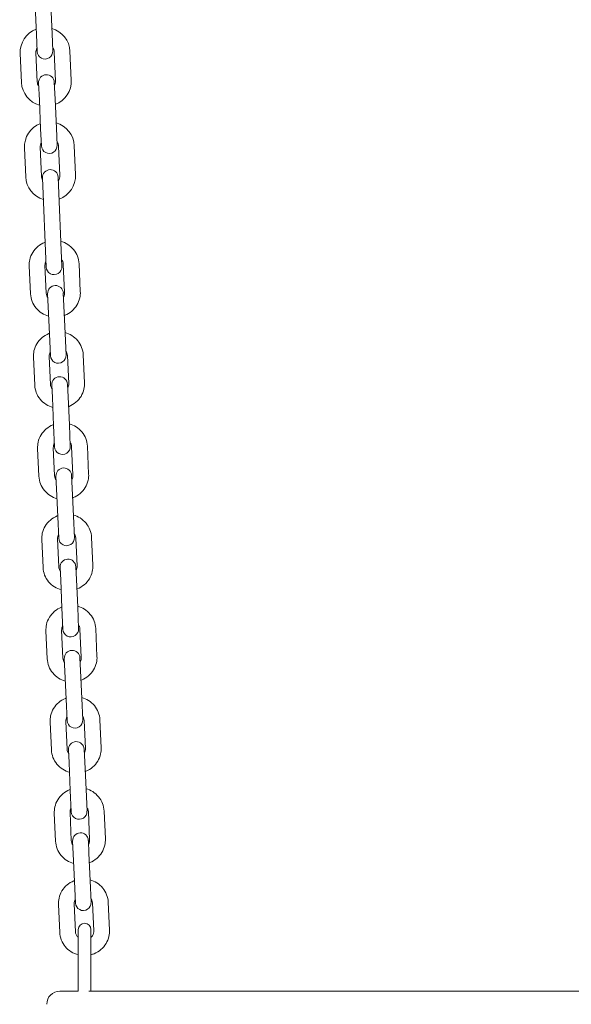
# Model space of a CAD drawing. Units: millimetres. Extents: x 41217 to 42004, y -16484 to -15285.
# Drawn here: x 41626 to 41647, y -16364 to -16326 of the extents above; entities that cross this region are included whole.
import ezdxf

# ---------------------------------------------------------------- set-up
doc = ezdxf.new("R2010")
doc.units = ezdxf.units.MM

# ---------------------------------------------------------------- blocks, each defined once
blk = doc.blocks.new('A$C3E051ACF')
at = {"lineweight": 0, "extrusion": (0, 1, 0)}
for p, q in [((30454.152, -7893.037), (30454.102, -7891.938)), ((30454.751, -7893.009), (30454.701, -7891.91)), ((30454.152, -7893.037), (30454.181, -7893.686)), ((30454.781, -7893.658), (30454.751, -7893.009)), ((30453.585, -7894.864), (30453.534, -7893.766)), ((30454.184, -7894.837), (30454.134, -7893.738)), ((30454.833, -7893.706), (30454.883, -7894.805)), ((30455.432, -7893.679), (30455.483, -7894.778)), ((30454.236, -7894.885), (30454.266, -7895.534)), ((30454.865, -7895.507), (30454.836, -7894.857)), ((30454.316, -7896.633), (30454.266, -7895.534)), ((30454.916, -7896.605), (30454.865, -7895.507)), ((30454.316, -7896.633), (30454.346, -7897.282)), ((30454.945, -7897.255), (30454.916, -7896.605)), ((30454.998, -7897.302), (30455.048, -7898.401)), ((30455.597, -7897.275), (30455.647, -7898.374)), ((30453.749, -7898.461), (30453.699, -7897.362)), ((30454.349, -7898.433), (30454.298, -7897.334)), ((30454.386, -7898.499), (30454.526, -7901.896)), ((30455.125, -7901.872), (30454.986, -7898.474)), ((30454.481, -7901.83), (30454.53, -7902.891)), ((30455.229, -7902.859), (30455.18, -7901.798)), ((30455.828, -7902.832), (30455.78, -7901.77)), ((30453.882, -7901.857), (30453.93, -7902.919)), ((30454.581, -7902.916), (30454.603, -7903.398)), ((30454.581, -7902.916), (30454.603, -7903.398)), ((30455.202, -7903.37), (30455.18, -7902.888)), ((30455.202, -7903.37), (30455.18, -7902.888)), ((30454.651, -7904.46), (30454.603, -7903.398)), ((30454.651, -7904.46), (30454.603, -7903.398)), ((30455.251, -7904.432), (30455.202, -7903.37)), ((30455.251, -7904.432), (30455.202, -7903.37)), ((30454.651, -7904.46), (30454.689, -7905.276)), ((30454.651, -7904.46), (30454.689, -7905.276)), ((30455.288, -7905.249), (30455.251, -7904.432)), ((30455.288, -7905.249), (30455.251, -7904.432)), ((30454.041, -7905.332), (30454.089, -7906.394)), ((30454.64, -7905.305), (30454.689, -7906.367)), ((30455.388, -7906.335), (30455.339, -7905.273)), ((30455.987, -7906.307), (30455.939, -7905.245)), ((30454.74, -7906.391), (30454.762, -7906.873)), ((30455.361, -7906.846), (30455.339, -7906.363)), ((30454.81, -7907.935), (30454.762, -7906.873)), ((30455.41, -7907.907), (30455.361, -7906.846)), ((30454.81, -7907.935), (30454.848, -7908.751)), ((30455.447, -7908.724), (30455.41, -7907.907)), ((30454.2, -7908.807), (30454.248, -7909.869)), ((30454.2, -7908.807), (30454.248, -7909.869)), ((30454.799, -7908.78), (30454.848, -7909.842)), ((30454.799, -7908.78), (30454.848, -7909.842)), ((30455.547, -7909.81), (30455.498, -7908.748)), ((30455.547, -7909.81), (30455.498, -7908.748)), ((30456.146, -7909.782), (30456.098, -7908.72)), ((30456.146, -7909.782), (30456.098, -7908.72)), ((30454.899, -7909.866), (30454.921, -7910.348)), ((30455.52, -7910.321), (30455.498, -7909.838)), ((30454.969, -7911.41), (30454.921, -7910.348)), ((30455.569, -7911.383), (30455.52, -7910.321)), ((30454.969, -7911.41), (30455.007, -7912.226)), ((30455.606, -7912.199), (30455.569, -7911.383)), ((30454.359, -7912.282), (30454.407, -7913.344)), ((30454.958, -7912.255), (30455.007, -7913.317)), ((30455.706, -7913.285), (30455.657, -7912.223)), ((30456.305, -7913.257), (30456.257, -7912.196)), ((30455.058, -7913.341), (30455.08, -7913.823)), ((30455.679, -7913.796), (30455.657, -7913.314)), ((30455.128, -7914.885), (30455.08, -7913.823)), ((30455.728, -7914.858), (30455.679, -7913.796)), ((30455.128, -7914.885), (30455.166, -7915.702)), ((30455.765, -7915.674), (30455.728, -7914.858)), ((30455.865, -7916.76), (30455.816, -7915.698)), ((30456.464, -7916.733), (30456.416, -7915.671)), ((30454.518, -7915.758), (30454.566, -7916.819)), ((30455.117, -7915.73), (30455.166, -7916.792)), ((30455.217, -7916.816), (30455.239, -7917.298)), ((30455.838, -7917.271), (30455.816, -7916.789)), ((30455.287, -7918.36), (30455.239, -7917.298)), ((30455.887, -7918.333), (30455.838, -7917.271)), ((30455.924, -7919.149), (30455.887, -7918.333)), ((30455.287, -7918.36), (30455.325, -7919.177)), ((30454.677, -7919.233), (30454.725, -7920.295)), ((30455.276, -7919.205), (30455.325, -7920.267)), ((30456.024, -7920.235), (30455.975, -7919.173)), ((30456.623, -7920.208), (30456.575, -7919.146)), ((30455.376, -7920.291), (30455.398, -7920.774)), ((30455.997, -7920.746), (30455.975, -7920.264)), ((30455.446, -7921.835), (30455.398, -7920.774)), ((30456.046, -7921.808), (30455.997, -7920.746)), ((30455.446, -7921.835), (30455.484, -7922.652)), ((30456.083, -7922.624), (30456.046, -7921.808)), ((30454.836, -7922.708), (30454.884, -7923.77)), ((30455.435, -7922.681), (30455.484, -7923.742)), ((30456.183, -7923.71), (30456.134, -7922.649)), ((30456.782, -7923.683), (30456.734, -7922.621)), ((30455.535, -7923.767), (30455.557, -7924.249)), ((30456.156, -7924.221), (30456.134, -7923.739)), ((30455.605, -7925.311), (30455.557, -7924.249)), ((30456.205, -7925.283), (30456.156, -7924.221)), ((30455.605, -7925.311), (30455.643, -7926.127)), ((30456.242, -7926.1), (30456.205, -7925.283)), ((30454.995, -7926.183), (30455.043, -7927.245)), ((30455.594, -7926.156), (30455.643, -7927.218)), ((30456.342, -7927.186), (30456.293, -7926.124)), ((30456.941, -7927.158), (30456.893, -7926.096)), ((30455.752, -7927.135), (30455.752, -7929.486)), ((30456.232, -7929.485), (30456.232, -7927.135)), ((30455.688, -7929.485), (30455.048, -7929.485)), ((30455.688, -7929.485), (30455.752, -7929.485)), ((30456.158, -7929.485), (30464.148, -7929.485)), ((30465.009, -7929.485), (30464.148, -7929.485)), ((30465.009, -7929.485), (30484.088, -7929.485))]:
    blk.add_line(p, q, dxfattribs=at)
at = {"lineweight": 0, "extrusion": (0, 0, -1)}
for centre, radius, start, end in [((-30454.483, -7893.722), 0.95, 105.7892, 177.3808), ((-30454.483, -7893.722), 0.95, 357.3808, 68.9723), ((-30454.481, -7893.672), 0.3, 177.3808, 357.3808), ((-30454.536, -7894.871), 0.3, 357.3808, 177.3808), ((-30454.534, -7894.821), 0.95, 285.7892, 357.3808), ((-30454.534, -7894.821), 0.95, 177.3808, 248.9723), ((-30454.648, -7897.318), 0.95, 357.3808, 68.9723), ((-30454.648, -7897.318), 0.95, 105.7892, 177.3808), ((-30454.646, -7897.268), 0.3, 177.3808, 357.3808), ((-30454.686, -7898.487), 0.3, 357.6492, 177.6492), ((-30454.698, -7898.417), 0.95, 177.3808, 250.1997), ((-30454.698, -7898.417), 0.95, 287.022, 357.3808), ((-30454.825, -7901.884), 0.3, 177.6492, 357.6492), ((-30454.881, -7902.902), 0.3, 357.3808, 177.3808), ((-30454.881, -7902.902), 0.3, 357.3808, 177.3808), ((-30454.989, -7905.262), 0.3, 177.3808, 357.3808), ((-30454.989, -7905.262), 0.3, 177.3808, 357.3808), ((-30455.039, -7906.377), 0.3, 357.3808, 177.3808), ((-30455.147, -7908.737), 0.3, 177.3808, 357.3808), ((-30455.198, -7909.852), 0.3, 357.3808, 177.3808), ((-30455.306, -7912.213), 0.3, 177.3808, 357.3808), ((-30455.357, -7913.327), 0.3, 357.3808, 177.3808), ((-30455.465, -7915.688), 0.3, 177.3808, 357.3808), ((-30455.516, -7916.802), 0.3, 357.3808, 177.3808), ((-30455.624, -7919.163), 0.3, 177.3808, 357.3808), ((-30455.675, -7920.278), 0.3, 357.3808, 177.3808), ((-30455.783, -7922.638), 0.3, 177.3808, 357.3808), ((-30455.834, -7923.753), 0.3, 357.3808, 177.3808), ((-30455.942, -7926.113), 0.3, 177.3808, 357.3808), ((-30455.992, -7927.135), 0.24, 0, 180)]:
    blk.add_arc(centre, radius, start, end, dxfattribs=at)
at = {"lineweight": 0}
for centre, radius, start, end in [((30454.483, -7893.722), 0.35, 151.6165, 182.6192), ((30454.483, -7893.722), 0.35, 2.6192, 33.622), ((30454.534, -7894.821), 0.35, 182.6192, 213.622), ((30454.534, -7894.821), 0.35, 331.6165, 2.6192), ((30454.648, -7897.318), 0.35, 151.6165, 182.6192), ((30454.648, -7897.318), 0.35, 2.6192, 33.622), ((30454.698, -7898.417), 0.35, 182.6192, 208.1446), ((30454.698, -7898.417), 0.35, 326.8315, 2.6192), ((30455.048, -7929.985), 0.5, 90, 180)]:
    blk.add_arc(centre, radius, start, end, dxfattribs=at)
for points, knots in [([(30454.487, -7900.949), (30454.481, -7900.951), (30454.475, -7900.954), (30454.375, -7900.994), (30454.287, -7901.047), (30454.132, -7901.178), (30454.066, -7901.255), (30453.962, -7901.426), (30453.925, -7901.52), (30453.885, -7901.695), (30453.878, -7901.776), (30453.882, -7901.857)], [1.944067, 1.944067, 1.944067, 1.944067, 1.964461, 1.964461, 2.288913, 2.288913, 2.610393, 2.610393, 2.928195, 2.928195, 3.18577, 3.18577, 3.18577, 3.18577]), ([(30455.78, -7901.77), (30455.775, -7901.672), (30455.755, -7901.575), (30455.683, -7901.391), (30455.633, -7901.305), (30455.506, -7901.152), (30455.43, -7901.086), (30455.266, -7900.982), (30455.178, -7900.944), (30455.086, -7900.919)], [0.044177, 0.044177, 0.044177, 0.044177, 0.358275, 0.358275, 0.673592, 0.673592, 0.992002, 0.992002, 1.295007, 1.295007, 1.295007, 1.295007]), ([(30454.516, -7901.671), (30454.505, -7901.694), (30454.496, -7901.717), (30454.483, -7901.77), (30454.48, -7901.8), (30454.481, -7901.83)], [2.6747277, 2.6747277, 2.6747277, 2.6747277, 2.9056135, 2.9056135, 3.18577, 3.18577, 3.18577, 3.18577]), ([(30455.18, -7901.798), (30455.179, -7901.761), (30455.17, -7901.724), (30455.145, -7901.665), (30455.131, -7901.642), (30455.115, -7901.62)], [0.0441774, 0.0441774, 0.0441774, 0.0441774, 0.3936403, 0.3936403, 0.6388149, 0.6388149, 0.6388149, 0.6388149]), ([(30453.93, -7902.919), (30453.935, -7903.017), (30453.955, -7903.114), (30454.027, -7903.298), (30454.077, -7903.384), (30454.204, -7903.537), (30454.28, -7903.603), (30454.443, -7903.706), (30454.53, -7903.744), (30454.62, -7903.769)], [3.18577, 3.18577, 3.18577, 3.18577, 3.499867, 3.499867, 3.815185, 3.815185, 4.133595, 4.133595, 4.43205, 4.43205, 4.43205, 4.43205]), ([(30454.53, -7902.891), (30454.531, -7902.928), (30454.54, -7902.965), (30454.563, -7903.02), (30454.574, -7903.039), (30454.587, -7903.058)], [3.18577, 3.18577, 3.18577, 3.18577, 3.5352329, 3.5352329, 3.740423, 3.740423, 3.740423, 3.740423]), ([(30455.187, -7903.03), (30455.202, -7903.004), (30455.213, -7902.976), (30455.227, -7902.919), (30455.23, -7902.889), (30455.229, -7902.859)], [5.7727097, 5.7727097, 5.7727097, 5.7727097, 6.0472061, 6.0472061, 6.3273627, 6.3273627, 6.3273627, 6.3273627]), ([(30455.219, -7903.741), (30455.227, -7903.739), (30455.234, -7903.736), (30455.335, -7903.695), (30455.423, -7903.642), (30455.578, -7903.511), (30455.644, -7903.434), (30455.748, -7903.263), (30455.786, -7903.169), (30455.825, -7902.993), (30455.832, -7902.912), (30455.828, -7902.832)], [5.081083, 5.081083, 5.081083, 5.081083, 5.106054, 5.106054, 5.430506, 5.430506, 5.751985, 5.751985, 6.069788, 6.069788, 6.327363, 6.327363, 6.327363, 6.327363]), ([(30454.65, -7904.423), (30454.642, -7904.425), (30454.635, -7904.428), (30454.534, -7904.469), (30454.446, -7904.522), (30454.291, -7904.653), (30454.225, -7904.731), (30454.121, -7904.902), (30454.083, -7904.995), (30454.044, -7905.171), (30454.037, -7905.252), (30454.041, -7905.332)], [1.93949, 1.93949, 1.93949, 1.93949, 1.964461, 1.964461, 2.288913, 2.288913, 2.610393, 2.610393, 2.928195, 2.928195, 3.18577, 3.18577, 3.18577, 3.18577]), ([(30455.939, -7905.245), (30455.934, -7905.147), (30455.914, -7905.05), (30455.842, -7904.866), (30455.792, -7904.78), (30455.665, -7904.627), (30455.589, -7904.561), (30455.426, -7904.458), (30455.339, -7904.42), (30455.249, -7904.395)], [0.044177, 0.044177, 0.044177, 0.044177, 0.358275, 0.358275, 0.673592, 0.673592, 0.992002, 0.992002, 1.290458, 1.290458, 1.290458, 1.290458]), ([(30454.682, -7905.134), (30454.667, -7905.16), (30454.656, -7905.188), (30454.642, -7905.245), (30454.639, -7905.275), (30454.64, -7905.305)], [2.631117, 2.631117, 2.631117, 2.631117, 2.9056135, 2.9056135, 3.18577, 3.18577, 3.18577, 3.18577]), ([(30455.339, -7905.273), (30455.338, -7905.236), (30455.329, -7905.199), (30455.306, -7905.144), (30455.295, -7905.125), (30455.282, -7905.106)], [0.0441774, 0.0441774, 0.0441774, 0.0441774, 0.3936403, 0.3936403, 0.5988303, 0.5988303, 0.5988303, 0.5988303]), ([(30455.346, -7906.506), (30455.361, -7906.479), (30455.372, -7906.452), (30455.386, -7906.394), (30455.389, -7906.364), (30455.388, -7906.335)], [5.7727097, 5.7727097, 5.7727097, 5.7727097, 6.0472061, 6.0472061, 6.3273627, 6.3273627, 6.3273627, 6.3273627]), ([(30455.378, -7907.217), (30455.386, -7907.214), (30455.393, -7907.211), (30455.494, -7907.17), (30455.582, -7907.117), (30455.737, -7906.986), (30455.803, -7906.909), (30455.907, -7906.738), (30455.945, -7906.644), (30455.984, -7906.469), (30455.991, -7906.388), (30455.987, -7906.307)], [5.081083, 5.081083, 5.081083, 5.081083, 5.106054, 5.106054, 5.430506, 5.430506, 5.751985, 5.751985, 6.069788, 6.069788, 6.327363, 6.327363, 6.327363, 6.327363]), ([(30454.089, -7906.394), (30454.094, -7906.492), (30454.114, -7906.59), (30454.186, -7906.773), (30454.236, -7906.859), (30454.363, -7907.012), (30454.439, -7907.078), (30454.602, -7907.181), (30454.689, -7907.219), (30454.779, -7907.244)], [3.18577, 3.18577, 3.18577, 3.18577, 3.499867, 3.499867, 3.815185, 3.815185, 4.133595, 4.133595, 4.43205, 4.43205, 4.43205, 4.43205]), ([(30454.689, -7906.367), (30454.69, -7906.404), (30454.699, -7906.44), (30454.722, -7906.495), (30454.733, -7906.515), (30454.746, -7906.533)], [3.18577, 3.18577, 3.18577, 3.18577, 3.5352329, 3.5352329, 3.740423, 3.740423, 3.740423, 3.740423]), ([(30454.809, -7907.898), (30454.801, -7907.901), (30454.794, -7907.903), (30454.693, -7907.945), (30454.605, -7907.998), (30454.45, -7908.128), (30454.384, -7908.206), (30454.28, -7908.377), (30454.242, -7908.47), (30454.203, -7908.646), (30454.196, -7908.727), (30454.2, -7908.807)], [1.93949, 1.93949, 1.93949, 1.93949, 1.964461, 1.964461, 2.288913, 2.288913, 2.610393, 2.610393, 2.928195, 2.928195, 3.18577, 3.18577, 3.18577, 3.18577]), ([(30454.809, -7907.898), (30454.801, -7907.901), (30454.794, -7907.903), (30454.693, -7907.945), (30454.605, -7907.998), (30454.45, -7908.128), (30454.384, -7908.206), (30454.28, -7908.377), (30454.242, -7908.47), (30454.203, -7908.646), (30454.196, -7908.727), (30454.2, -7908.807)], [1.93949, 1.93949, 1.93949, 1.93949, 1.964461, 1.964461, 2.288913, 2.288913, 2.610393, 2.610393, 2.928195, 2.928195, 3.18577, 3.18577, 3.18577, 3.18577]), ([(30456.098, -7908.72), (30456.093, -7908.622), (30456.073, -7908.525), (30456.001, -7908.341), (30455.951, -7908.255), (30455.824, -7908.102), (30455.748, -7908.036), (30455.585, -7907.933), (30455.498, -7907.895), (30455.408, -7907.87)], [0.044177, 0.044177, 0.044177, 0.044177, 0.358275, 0.358275, 0.673592, 0.673592, 0.992002, 0.992002, 1.290458, 1.290458, 1.290458, 1.290458]), ([(30456.098, -7908.72), (30456.093, -7908.622), (30456.073, -7908.525), (30456.001, -7908.341), (30455.951, -7908.255), (30455.824, -7908.102), (30455.748, -7908.036), (30455.585, -7907.933), (30455.498, -7907.895), (30455.408, -7907.87)], [0.044177, 0.044177, 0.044177, 0.044177, 0.358275, 0.358275, 0.673592, 0.673592, 0.992002, 0.992002, 1.290458, 1.290458, 1.290458, 1.290458]), ([(30455.498, -7908.748), (30455.497, -7908.711), (30455.488, -7908.674), (30455.465, -7908.619), (30455.454, -7908.6), (30455.441, -7908.581)], [0.0441774, 0.0441774, 0.0441774, 0.0441774, 0.3936403, 0.3936403, 0.5988303, 0.5988303, 0.5988303, 0.5988303]), ([(30455.498, -7908.748), (30455.497, -7908.711), (30455.488, -7908.674), (30455.465, -7908.619), (30455.454, -7908.6), (30455.441, -7908.581)], [0.0441774, 0.0441774, 0.0441774, 0.0441774, 0.3936403, 0.3936403, 0.5988303, 0.5988303, 0.5988303, 0.5988303]), ([(30454.841, -7908.609), (30454.826, -7908.635), (30454.815, -7908.663), (30454.801, -7908.72), (30454.798, -7908.75), (30454.799, -7908.78)], [2.631117, 2.631117, 2.631117, 2.631117, 2.9056135, 2.9056135, 3.18577, 3.18577, 3.18577, 3.18577]), ([(30454.841, -7908.609), (30454.826, -7908.635), (30454.815, -7908.663), (30454.801, -7908.72), (30454.798, -7908.75), (30454.799, -7908.78)], [2.631117, 2.631117, 2.631117, 2.631117, 2.9056135, 2.9056135, 3.18577, 3.18577, 3.18577, 3.18577]), ([(30454.248, -7909.869), (30454.253, -7909.967), (30454.273, -7910.065), (30454.345, -7910.248), (30454.395, -7910.334), (30454.522, -7910.487), (30454.598, -7910.554), (30454.761, -7910.656), (30454.848, -7910.694), (30454.938, -7910.719)], [3.18577, 3.18577, 3.18577, 3.18577, 3.499867, 3.499867, 3.815185, 3.815185, 4.133595, 4.133595, 4.43205, 4.43205, 4.43205, 4.43205]), ([(30454.248, -7909.869), (30454.253, -7909.967), (30454.273, -7910.065), (30454.345, -7910.248), (30454.395, -7910.334), (30454.522, -7910.487), (30454.598, -7910.554), (30454.761, -7910.656), (30454.848, -7910.694), (30454.938, -7910.719)], [3.18577, 3.18577, 3.18577, 3.18577, 3.499867, 3.499867, 3.815185, 3.815185, 4.133595, 4.133595, 4.43205, 4.43205, 4.43205, 4.43205]), ([(30454.848, -7909.842), (30454.849, -7909.879), (30454.858, -7909.915), (30454.881, -7909.97), (30454.892, -7909.99), (30454.905, -7910.008)], [3.18577, 3.18577, 3.18577, 3.18577, 3.5352329, 3.5352329, 3.740423, 3.740423, 3.740423, 3.740423]), ([(30454.848, -7909.842), (30454.849, -7909.879), (30454.858, -7909.915), (30454.881, -7909.97), (30454.892, -7909.99), (30454.905, -7910.008)], [3.18577, 3.18577, 3.18577, 3.18577, 3.5352329, 3.5352329, 3.740423, 3.740423, 3.740423, 3.740423]), ([(30455.505, -7909.981), (30455.52, -7909.955), (30455.531, -7909.927), (30455.545, -7909.869), (30455.548, -7909.839), (30455.547, -7909.81)], [5.7727097, 5.7727097, 5.7727097, 5.7727097, 6.0472061, 6.0472061, 6.3273627, 6.3273627, 6.3273627, 6.3273627]), ([(30455.505, -7909.981), (30455.52, -7909.955), (30455.531, -7909.927), (30455.545, -7909.869), (30455.548, -7909.839), (30455.547, -7909.81)], [5.7727097, 5.7727097, 5.7727097, 5.7727097, 6.0472061, 6.0472061, 6.3273627, 6.3273627, 6.3273627, 6.3273627]), ([(30455.537, -7910.692), (30455.545, -7910.689), (30455.552, -7910.686), (30455.653, -7910.645), (30455.741, -7910.592), (30455.896, -7910.461), (30455.962, -7910.384), (30456.066, -7910.213), (30456.103, -7910.119), (30456.143, -7909.944), (30456.15, -7909.863), (30456.146, -7909.782)], [5.081083, 5.081083, 5.081083, 5.081083, 5.106054, 5.106054, 5.430506, 5.430506, 5.751985, 5.751985, 6.069788, 6.069788, 6.327363, 6.327363, 6.327363, 6.327363]), ([(30455.537, -7910.692), (30455.545, -7910.689), (30455.552, -7910.686), (30455.653, -7910.645), (30455.741, -7910.592), (30455.896, -7910.461), (30455.962, -7910.384), (30456.066, -7910.213), (30456.103, -7910.119), (30456.143, -7909.944), (30456.15, -7909.863), (30456.146, -7909.782)], [5.081083, 5.081083, 5.081083, 5.081083, 5.106054, 5.106054, 5.430506, 5.430506, 5.751985, 5.751985, 6.069788, 6.069788, 6.327363, 6.327363, 6.327363, 6.327363]), ([(30454.968, -7911.373), (30454.96, -7911.376), (30454.953, -7911.379), (30454.852, -7911.42), (30454.764, -7911.473), (30454.609, -7911.603), (30454.543, -7911.681), (30454.439, -7911.852), (30454.401, -7911.945), (30454.362, -7912.121), (30454.355, -7912.202), (30454.359, -7912.282)], [1.93949, 1.93949, 1.93949, 1.93949, 1.964461, 1.964461, 2.288913, 2.288913, 2.610393, 2.610393, 2.928195, 2.928195, 3.18577, 3.18577, 3.18577, 3.18577]), ([(30456.257, -7912.196), (30456.252, -7912.097), (30456.232, -7912), (30456.16, -7911.816), (30456.11, -7911.73), (30455.983, -7911.578), (30455.907, -7911.511), (30455.744, -7911.408), (30455.657, -7911.37), (30455.567, -7911.346)], [0.044177, 0.044177, 0.044177, 0.044177, 0.358275, 0.358275, 0.673592, 0.673592, 0.992002, 0.992002, 1.290458, 1.290458, 1.290458, 1.290458]), ([(30455, -7912.084), (30454.985, -7912.11), (30454.974, -7912.138), (30454.96, -7912.196), (30454.957, -7912.225), (30454.958, -7912.255)], [2.631117, 2.631117, 2.631117, 2.631117, 2.9056135, 2.9056135, 3.18577, 3.18577, 3.18577, 3.18577]), ([(30455.657, -7912.223), (30455.656, -7912.186), (30455.647, -7912.149), (30455.624, -7912.095), (30455.613, -7912.075), (30455.6, -7912.057)], [0.0441774, 0.0441774, 0.0441774, 0.0441774, 0.3936403, 0.3936403, 0.5988303, 0.5988303, 0.5988303, 0.5988303]), ([(30454.407, -7913.344), (30454.412, -7913.442), (30454.432, -7913.54), (30454.504, -7913.723), (30454.554, -7913.81), (30454.681, -7913.962), (30454.757, -7914.029), (30454.92, -7914.132), (30455.007, -7914.17), (30455.097, -7914.194)], [3.18577, 3.18577, 3.18577, 3.18577, 3.499867, 3.499867, 3.815185, 3.815185, 4.133595, 4.133595, 4.43205, 4.43205, 4.43205, 4.43205]), ([(30455.007, -7913.317), (30455.008, -7913.354), (30455.017, -7913.391), (30455.04, -7913.445), (30455.051, -7913.465), (30455.064, -7913.483)], [3.18577, 3.18577, 3.18577, 3.18577, 3.5352329, 3.5352329, 3.740423, 3.740423, 3.740423, 3.740423]), ([(30455.664, -7913.456), (30455.679, -7913.43), (30455.69, -7913.402), (30455.704, -7913.344), (30455.707, -7913.315), (30455.706, -7913.285)], [5.7727097, 5.7727097, 5.7727097, 5.7727097, 6.0472061, 6.0472061, 6.3273627, 6.3273627, 6.3273627, 6.3273627]), ([(30455.696, -7914.167), (30455.703, -7914.164), (30455.711, -7914.161), (30455.812, -7914.12), (30455.9, -7914.067), (30456.055, -7913.936), (30456.121, -7913.859), (30456.225, -7913.688), (30456.262, -7913.595), (30456.302, -7913.419), (30456.309, -7913.338), (30456.305, -7913.257)], [5.081083, 5.081083, 5.081083, 5.081083, 5.106054, 5.106054, 5.430506, 5.430506, 5.751985, 5.751985, 6.069788, 6.069788, 6.327363, 6.327363, 6.327363, 6.327363]), ([(30455.127, -7914.848), (30455.119, -7914.851), (30455.112, -7914.854), (30455.011, -7914.895), (30454.923, -7914.948), (30454.768, -7915.079), (30454.702, -7915.156), (30454.598, -7915.327), (30454.56, -7915.42), (30454.521, -7915.596), (30454.514, -7915.677), (30454.518, -7915.758)], [1.93949, 1.93949, 1.93949, 1.93949, 1.964461, 1.964461, 2.288913, 2.288913, 2.610393, 2.610393, 2.928195, 2.928195, 3.18577, 3.18577, 3.18577, 3.18577]), ([(30456.416, -7915.671), (30456.411, -7915.573), (30456.391, -7915.475), (30456.319, -7915.292), (30456.269, -7915.206), (30456.142, -7915.053), (30456.066, -7914.986), (30455.903, -7914.884), (30455.816, -7914.846), (30455.726, -7914.821)], [0.044177, 0.044177, 0.044177, 0.044177, 0.358275, 0.358275, 0.673592, 0.673592, 0.992002, 0.992002, 1.290458, 1.290458, 1.290458, 1.290458]), ([(30455.159, -7915.559), (30455.144, -7915.585), (30455.133, -7915.613), (30455.119, -7915.671), (30455.116, -7915.701), (30455.117, -7915.73)], [2.631117, 2.631117, 2.631117, 2.631117, 2.9056135, 2.9056135, 3.18577, 3.18577, 3.18577, 3.18577]), ([(30455.816, -7915.698), (30455.815, -7915.661), (30455.806, -7915.625), (30455.783, -7915.57), (30455.772, -7915.55), (30455.759, -7915.532)], [0.0441774, 0.0441774, 0.0441774, 0.0441774, 0.3936403, 0.3936403, 0.5988303, 0.5988303, 0.5988303, 0.5988303]), ([(30454.566, -7916.819), (30454.571, -7916.918), (30454.591, -7917.015), (30454.663, -7917.199), (30454.713, -7917.285), (30454.84, -7917.438), (30454.916, -7917.504), (30455.079, -7917.607), (30455.166, -7917.645), (30455.256, -7917.669)], [3.18577, 3.18577, 3.18577, 3.18577, 3.499867, 3.499867, 3.815185, 3.815185, 4.133595, 4.133595, 4.43205, 4.43205, 4.43205, 4.43205]), ([(30455.166, -7916.792), (30455.167, -7916.829), (30455.176, -7916.866), (30455.199, -7916.921), (30455.21, -7916.94), (30455.223, -7916.958)], [3.18577, 3.18577, 3.18577, 3.18577, 3.5352329, 3.5352329, 3.740423, 3.740423, 3.740423, 3.740423]), ([(30455.823, -7916.931), (30455.838, -7916.905), (30455.849, -7916.877), (30455.863, -7916.82), (30455.866, -7916.79), (30455.865, -7916.76)], [5.7727097, 5.7727097, 5.7727097, 5.7727097, 6.0472061, 6.0472061, 6.3273627, 6.3273627, 6.3273627, 6.3273627]), ([(30455.855, -7917.642), (30455.862, -7917.639), (30455.87, -7917.636), (30455.971, -7917.595), (30456.059, -7917.542), (30456.214, -7917.412), (30456.28, -7917.334), (30456.384, -7917.163), (30456.421, -7917.07), (30456.461, -7916.894), (30456.468, -7916.813), (30456.464, -7916.733)], [5.081083, 5.081083, 5.081083, 5.081083, 5.106054, 5.106054, 5.430506, 5.430506, 5.751985, 5.751985, 6.069788, 6.069788, 6.327363, 6.327363, 6.327363, 6.327363]), ([(30455.286, -7918.323), (30455.278, -7918.326), (30455.271, -7918.329), (30455.17, -7918.37), (30455.081, -7918.423), (30454.927, -7918.554), (30454.861, -7918.631), (30454.757, -7918.802), (30454.719, -7918.896), (30454.68, -7919.071), (30454.673, -7919.152), (30454.677, -7919.233)], [1.93949, 1.93949, 1.93949, 1.93949, 1.964461, 1.964461, 2.288913, 2.288913, 2.610393, 2.610393, 2.928195, 2.928195, 3.18577, 3.18577, 3.18577, 3.18577]), ([(30456.575, -7919.146), (30456.57, -7919.048), (30456.55, -7918.95), (30456.478, -7918.767), (30456.428, -7918.681), (30456.301, -7918.528), (30456.225, -7918.461), (30456.062, -7918.359), (30455.975, -7918.321), (30455.885, -7918.296)], [0.044177, 0.044177, 0.044177, 0.044177, 0.358275, 0.358275, 0.673592, 0.673592, 0.992002, 0.992002, 1.290458, 1.290458, 1.290458, 1.290458]), ([(30455.318, -7919.034), (30455.303, -7919.06), (30455.292, -7919.088), (30455.278, -7919.146), (30455.275, -7919.176), (30455.276, -7919.205)], [2.631117, 2.631117, 2.631117, 2.631117, 2.9056135, 2.9056135, 3.18577, 3.18577, 3.18577, 3.18577]), ([(30455.975, -7919.173), (30455.974, -7919.136), (30455.965, -7919.1), (30455.942, -7919.045), (30455.931, -7919.025), (30455.918, -7919.007)], [0.0441774, 0.0441774, 0.0441774, 0.0441774, 0.3936403, 0.3936403, 0.5988303, 0.5988303, 0.5988303, 0.5988303]), ([(30456.014, -7921.117), (30456.021, -7921.114), (30456.029, -7921.112), (30456.13, -7921.071), (30456.218, -7921.018), (30456.373, -7920.887), (30456.439, -7920.809), (30456.543, -7920.638), (30456.58, -7920.545), (30456.62, -7920.369), (30456.627, -7920.288), (30456.623, -7920.208)], [5.081083, 5.081083, 5.081083, 5.081083, 5.106054, 5.106054, 5.430506, 5.430506, 5.751985, 5.751985, 6.069788, 6.069788, 6.327363, 6.327363, 6.327363, 6.327363]), ([(30454.725, -7920.295), (30454.73, -7920.393), (30454.75, -7920.49), (30454.821, -7920.674), (30454.872, -7920.76), (30454.999, -7920.913), (30455.075, -7920.979), (30455.238, -7921.082), (30455.325, -7921.12), (30455.415, -7921.145)], [3.18577, 3.18577, 3.18577, 3.18577, 3.499867, 3.499867, 3.815185, 3.815185, 4.133595, 4.133595, 4.43205, 4.43205, 4.43205, 4.43205]), ([(30455.325, -7920.267), (30455.326, -7920.304), (30455.335, -7920.341), (30455.358, -7920.396), (30455.369, -7920.415), (30455.382, -7920.434)], [3.18577, 3.18577, 3.18577, 3.18577, 3.5352329, 3.5352329, 3.740423, 3.740423, 3.740423, 3.740423]), ([(30455.982, -7920.406), (30455.997, -7920.38), (30456.008, -7920.352), (30456.022, -7920.295), (30456.025, -7920.265), (30456.024, -7920.235)], [5.7727097, 5.7727097, 5.7727097, 5.7727097, 6.0472061, 6.0472061, 6.3273627, 6.3273627, 6.3273627, 6.3273627]), ([(30455.445, -7921.799), (30455.437, -7921.801), (30455.43, -7921.804), (30455.329, -7921.845), (30455.24, -7921.898), (30455.086, -7922.029), (30455.02, -7922.106), (30454.916, -7922.277), (30454.878, -7922.371), (30454.839, -7922.546), (30454.832, -7922.627), (30454.836, -7922.708)], [1.93949, 1.93949, 1.93949, 1.93949, 1.964461, 1.964461, 2.288913, 2.288913, 2.610393, 2.610393, 2.928195, 2.928195, 3.18577, 3.18577, 3.18577, 3.18577]), ([(30456.734, -7922.621), (30456.729, -7922.523), (30456.709, -7922.426), (30456.637, -7922.242), (30456.587, -7922.156), (30456.46, -7922.003), (30456.384, -7921.937), (30456.221, -7921.834), (30456.134, -7921.796), (30456.044, -7921.771)], [0.044177, 0.044177, 0.044177, 0.044177, 0.358275, 0.358275, 0.673592, 0.673592, 0.992002, 0.992002, 1.290458, 1.290458, 1.290458, 1.290458]), ([(30455.477, -7922.51), (30455.462, -7922.536), (30455.451, -7922.563), (30455.437, -7922.621), (30455.434, -7922.651), (30455.435, -7922.681)], [2.631117, 2.631117, 2.631117, 2.631117, 2.9056135, 2.9056135, 3.18577, 3.18577, 3.18577, 3.18577]), ([(30456.134, -7922.649), (30456.133, -7922.612), (30456.124, -7922.575), (30456.101, -7922.52), (30456.09, -7922.501), (30456.077, -7922.482)], [0.0441774, 0.0441774, 0.0441774, 0.0441774, 0.3936403, 0.3936403, 0.5988303, 0.5988303, 0.5988303, 0.5988303]), ([(30454.884, -7923.77), (30454.889, -7923.868), (30454.909, -7923.965), (30454.98, -7924.149), (30455.031, -7924.235), (30455.158, -7924.388), (30455.234, -7924.454), (30455.397, -7924.557), (30455.484, -7924.595), (30455.574, -7924.62)], [3.18577, 3.18577, 3.18577, 3.18577, 3.499867, 3.499867, 3.815185, 3.815185, 4.133595, 4.133595, 4.43205, 4.43205, 4.43205, 4.43205]), ([(30455.484, -7923.742), (30455.485, -7923.779), (30455.494, -7923.816), (30455.517, -7923.871), (30455.528, -7923.89), (30455.541, -7923.909)], [3.18577, 3.18577, 3.18577, 3.18577, 3.5352329, 3.5352329, 3.740423, 3.740423, 3.740423, 3.740423]), ([(30456.141, -7923.881), (30456.156, -7923.855), (30456.167, -7923.827), (30456.181, -7923.77), (30456.184, -7923.74), (30456.183, -7923.71)], [5.7727097, 5.7727097, 5.7727097, 5.7727097, 6.0472061, 6.0472061, 6.3273627, 6.3273627, 6.3273627, 6.3273627]), ([(30456.173, -7924.592), (30456.18, -7924.59), (30456.188, -7924.587), (30456.289, -7924.546), (30456.377, -7924.493), (30456.532, -7924.362), (30456.598, -7924.285), (30456.702, -7924.114), (30456.739, -7924.02), (30456.779, -7923.844), (30456.786, -7923.763), (30456.782, -7923.683)], [5.081083, 5.081083, 5.081083, 5.081083, 5.106054, 5.106054, 5.430506, 5.430506, 5.751985, 5.751985, 6.069788, 6.069788, 6.327363, 6.327363, 6.327363, 6.327363]), ([(30455.604, -7925.274), (30455.596, -7925.276), (30455.589, -7925.279), (30455.488, -7925.32), (30455.399, -7925.373), (30455.245, -7925.504), (30455.179, -7925.582), (30455.075, -7925.753), (30455.037, -7925.846), (30454.998, -7926.022), (30454.991, -7926.103), (30454.995, -7926.183)], [1.93949, 1.93949, 1.93949, 1.93949, 1.964461, 1.964461, 2.288913, 2.288913, 2.610393, 2.610393, 2.928195, 2.928195, 3.18577, 3.18577, 3.18577, 3.18577]), ([(30456.893, -7926.096), (30456.888, -7925.998), (30456.867, -7925.901), (30456.796, -7925.717), (30456.746, -7925.631), (30456.619, -7925.478), (30456.543, -7925.412), (30456.38, -7925.309), (30456.293, -7925.271), (30456.203, -7925.246)], [0.044177, 0.044177, 0.044177, 0.044177, 0.358275, 0.358275, 0.673592, 0.673592, 0.992002, 0.992002, 1.290458, 1.290458, 1.290458, 1.290458]), ([(30455.636, -7925.985), (30455.621, -7926.011), (30455.61, -7926.039), (30455.596, -7926.096), (30455.593, -7926.126), (30455.594, -7926.156)], [2.631117, 2.631117, 2.631117, 2.631117, 2.9056135, 2.9056135, 3.18577, 3.18577, 3.18577, 3.18577]), ([(30456.293, -7926.124), (30456.292, -7926.087), (30456.283, -7926.05), (30456.26, -7925.995), (30456.249, -7925.976), (30456.236, -7925.957)], [0.0441774, 0.0441774, 0.0441774, 0.0441774, 0.3936403, 0.3936403, 0.5988303, 0.5988303, 0.5988303, 0.5988303]), ([(30455.043, -7927.245), (30455.048, -7927.343), (30455.068, -7927.441), (30455.139, -7927.624), (30455.19, -7927.71), (30455.317, -7927.863), (30455.393, -7927.929), (30455.562, -7928.036), (30455.655, -7928.076), (30455.752, -7928.1)], [3.18577, 3.18577, 3.18577, 3.18577, 3.499867, 3.499867, 3.815185, 3.815185, 4.133595, 4.133595, 4.453451, 4.453451, 4.453451, 4.453451]), ([(30455.643, -7927.218), (30455.644, -7927.255), (30455.653, -7927.291), (30455.682, -7927.359), (30455.703, -7927.391), (30455.736, -7927.427), (30455.744, -7927.434), (30455.752, -7927.442)], [3.18577, 3.18577, 3.18577, 3.18577, 3.5352329, 3.5352329, 3.8757416, 3.8757416, 3.9729323, 3.9729323, 3.9729323, 3.9729323]), ([(30456.232, -7928.099), (30456.274, -7928.088), (30456.314, -7928.075), (30456.448, -7928.021), (30456.536, -7927.968), (30456.691, -7927.837), (30456.757, -7927.76), (30456.861, -7927.589), (30456.898, -7927.495), (30456.938, -7927.32), (30456.945, -7927.239), (30456.941, -7927.158)], [4.969515, 4.969515, 4.969515, 4.969515, 5.106054, 5.106054, 5.430506, 5.430506, 5.751985, 5.751985, 6.069788, 6.069788, 6.327363, 6.327363, 6.327363, 6.327363]), ([(30456.232, -7927.439), (30456.255, -7927.419), (30456.274, -7927.396), (30456.31, -7927.341), (30456.325, -7927.308), (30456.34, -7927.245), (30456.343, -7927.215), (30456.342, -7927.186)], [5.4548288, 5.4548288, 5.4548288, 5.4548288, 5.7200512, 5.7200512, 6.0472061, 6.0472061, 6.3273627, 6.3273627, 6.3273627, 6.3273627])]:
    blk.add_open_spline(points, degree=3, knots=knots, dxfattribs=at)

msp = doc.modelspace()

# ---------------------------------------------------------------- block references
msp.add_blockref('A$C3E051ACF', (11172.397, -8433.957))

doc.saveas('drawing.dxf')
